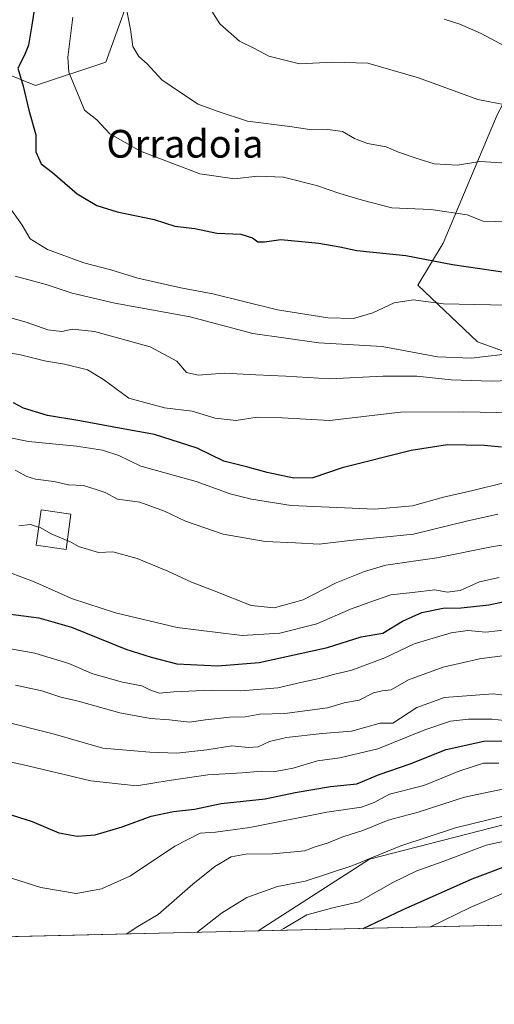
# Model space of a CAD drawing. Units: metres. Extents: x 658244 to 661701, y 4746446 to 4748839.
# Drawn here: x 659137 to 659273, y 4746446 to 4746730 of the extents above; entities that cross this region are included whole.
import ezdxf
from ezdxf.enums import TextEntityAlignment as Align

# ---------------------------------------------------------------- set-up
doc = ezdxf.new("R2010")
doc.units = ezdxf.units.M
doc.header["$MEASUREMENT"] = 0
for name, color, linetype, lineweight in [('Arbolado forestal CxS', 92, 'Continuous', 0), ('Comarca CxS', 21, 'Continuous', 0), ('Comunidad Autónoma CxS', 142, 'Continuous', 0), ('Curva de nivel maestra', 30, 'Continuous', 30), ('Curva de nivel normal', 30, 'Continuous', 0), ('Edificación Cxs', 1, 'Continuous', 13), ('Municipio CxS', 4, 'Continuous', 0), ('Provincia CxS', 1, 'Continuous', 0), ('Texto cartográfico', 7, 'Continuous', 0)]:
    doc.layers.add(name, color=color, linetype=linetype, lineweight=lineweight)
doc.styles.add('Style-Arial', font='txt')

# ---------------------------------------------------------------- blocks, each defined once
blk = doc.blocks.new('*U4')
at = {"layer": 'Arbolado forestal CxS', "color": 92, "linetype": 'Continuous', "lineweight": 0}
blk.add_polyline3d([(659861.8498999998, 4746482.707599999, 1163.799100000004), (659205.4219000004, 4746467.4296, 1032.378299999997), (659237.5225000001, 4746488.149300001, 1036.274000000005), (659296.9506999999, 4746503.429300001, 1036.799100000004), (659342.7949000001, 4746517.012700001, 1050.438599999994), (659380.1495000003, 4746528.8981, 1059.967199999999), (659403.9205, 4746553.035900001, 1065.3802), (659410.8251, 4746539.719699999, 1060.809200000003), (659429.1042999999, 4746529.564300001, 1070.292100000006), (659463.6322999997, 4746553.9365, 1093.295400000003), (659488.0053000003, 4746574.2467, 1107.689100000003), (659518.4713000003, 4746598.618899999, 1127.022599999997), (659542.8438999997, 4746614.866900001, 1138.996899999998), (659567.2165000001, 4746616.897700001, 1144.268599999996), (659591.5891000006, 4746616.897500001, 1146.064799999993), (659622.0547000002, 4746614.8663, 1146.586500000005), (659652.5203, 4746618.928099999, 1148.404899999994), (659660.6448999997, 4746649.3935, 1161.815300000002), (659660.6454999996, 4746679.859099999, 1176.611300000004), (659646.4285000004, 4746698.138499999, 1188.003599999996), (659632.3765000004, 4746706.9213, 1189.874299999996), (659646.5396999996, 4746740.065300001, 1198.9041)], dxfattribs=at)

msp = doc.modelspace()

# ---------------------------------------------------------------- linework, layer by layer
at = {"layer": 'Arbolado forestal CxS', "color": 92, "linetype": 'Continuous', "lineweight": 0, "extrusion": (0.07026429796597458, 0.001635363521574094, 0.9975270693156658), "elevation": 55110.6311758991, "flags": 128}
msp.add_lwpolyline([(4729843.874227272, -767672.0781380952), (4729843.874227272, -767493.0996999904)], dxfattribs=at)
at = {"layer": 'Arbolado forestal CxS', "color": 92, "linetype": 'Continuous', "lineweight": 0, "extrusion": (-0.1008229853105663, -0.00234658196239937, 0.9949016128171464), "elevation": -76573.91858857742, "flags": 128}
msp.add_lwpolyline([(-4729844.015146784, 765648.706452958), (-4729844.015146784, 765439.992128136)], dxfattribs=at)
at = {"layer": 'Arbolado forestal CxS', "color": 92, "linetype": 'Continuous', "lineweight": 0}
for points in [[(659403.9205, 4746553.035900001, 1065.3802), (659408.7613000004, 4746557.951300001, 1066.676699999996), (659454.1129000002, 4746588.493100001, 1096.770900000003), (659436.1829000004, 4746632.4725, 1101.101200000005), (659437.5510999998, 4746639.769300001, 1104.623099999997), (659423.0126999998, 4746635.178300001, 1104.824600000007), (659382.3916999997, 4746625.023499999, 1106.486499999999), (659343.8019000003, 4746625.0239, 1112.193299999999), (659290.9949000003, 4746629.0865, 1112.664199999999), (659268.6536999998, 4746637.210899999, 1116.553599999999), (659251.4823000003, 4746653.5239, 1122.193599999999), (659258.7499000002, 4746665.5823, 1127.691999999996), (659274.3119000001, 4746702.551300001, 1139.355299999996), (659290.6140999999, 4746733.342499999, 1149.600300000006), (659299.6703000005, 4746749.643100001, 1156.085300000006), (659290.6149000004, 4746773.1897, 1159.510699999999), (659283.3701, 4746787.679500001, 1162.294099999999), (659254.3898999998, 4746793.113700001, 1158.963000000003), (659222.9572999999, 4746780.9331, 1149.342199999999), (659171.0707, 4746744.2105, 1135.664699999994), (659161.5443000002, 4746717.733899999, 1132.558000000005), (659141.2867000002, 4746711.0803, 1125.1005), (659104.0547000002, 4746726.099300001, 1107.340500000006)], [(659403.9205, 4746553.035900001, 1065.3802), (659408.7613000004, 4746557.951300001, 1066.676699999996), (659454.1129000002, 4746588.493100001, 1096.770900000003), (659436.1829000004, 4746632.4725, 1101.101200000005), (659437.5510999998, 4746639.769300001, 1104.623099999997), (659423.0126999998, 4746635.178300001, 1104.824600000007), (659382.3916999997, 4746625.023499999, 1106.486499999999), (659343.8019000003, 4746625.0239, 1112.193299999999), (659290.9949000003, 4746629.0865, 1112.664199999999), (659268.6536999998, 4746637.210899999, 1116.553599999999), (659251.4823000003, 4746653.5239, 1122.193599999999), (659258.7499000002, 4746665.5823, 1127.691999999996), (659274.3119000001, 4746702.551300001, 1139.355299999996), (659290.6140999999, 4746733.342499999, 1149.600300000006), (659299.6703000005, 4746749.643100001, 1156.085300000006), (659290.6149000004, 4746773.1897, 1159.510699999999), (659283.3701, 4746787.679500001, 1162.294099999999), (659254.3898999998, 4746793.113700001, 1158.963000000003), (659222.9572999999, 4746780.9331, 1149.342199999999), (659171.0707, 4746744.2105, 1135.664699999994), (659161.5443000002, 4746717.733899999, 1132.558000000005), (659141.2867000002, 4746711.0803, 1125.1005), (659104.0547000002, 4746726.099300001, 1107.340500000006)], [(659171.0707, 4746744.2105, 1135.664699999994), (659161.5443000002, 4746717.733899999, 1132.558000000005), (659141.2867000002, 4746711.0803, 1125.1005), (659104.0547000002, 4746726.099300001, 1107.340500000006)], [(659104.0547000002, 4746726.099300001, 1107.340500000006), (659141.2867000002, 4746711.0803, 1125.1005), (659161.5443000002, 4746717.733899999, 1132.558000000005), (659171.0707, 4746744.2105, 1135.664699999994)], [(659290.6140999999, 4746733.342499999, 1149.600300000006), (659274.3119000001, 4746702.551300001, 1139.355299999996), (659258.7499000002, 4746665.5823, 1127.691999999996), (659251.4823000003, 4746653.5239, 1122.193599999999), (659268.6536999998, 4746637.210899999, 1116.553599999999), (659290.9949000003, 4746629.0865, 1112.664199999999), (659343.8019000003, 4746625.0239, 1112.193299999999), (659382.3916999997, 4746625.023499999, 1106.486499999999), (659423.0126999998, 4746635.178300001, 1104.824600000007), (659437.5510999998, 4746639.769300001, 1104.623099999997), (659436.1829000004, 4746632.4725, 1101.101200000005), (659454.1129000002, 4746588.493100001, 1096.770900000003), (659408.7613000004, 4746557.951300001, 1066.676699999996), (659403.9205, 4746553.035900001, 1065.3802), (659380.1495000003, 4746528.8981, 1059.967199999999), (659342.7949000001, 4746517.012700001, 1050.438599999994), (659296.9506999999, 4746503.429300001, 1036.799100000004), (659237.5225000001, 4746488.149300001, 1036.274000000005), (659205.4219000004, 4746467.4296, 1032.378299999997), (658997.8279999997, 4746462.597999999, 1011.329500000007)], [(659542.8438999997, 4746614.866900001, 1138.996899999998), (659518.4713000003, 4746598.618899999, 1127.022599999997), (659488.0053000003, 4746574.2467, 1107.689100000003), (659463.6322999997, 4746553.9365, 1093.295400000003), (659429.1042999999, 4746529.564300001, 1070.292100000006), (659410.8251, 4746539.719699999, 1060.809200000003), (659403.9205, 4746553.035900001, 1065.3802), (659408.7613000004, 4746557.951300001, 1066.676699999996), (659454.1129000002, 4746588.493100001, 1096.770900000003), (659436.1829000004, 4746632.4725, 1101.101200000005), (659437.5510999998, 4746639.769300001, 1104.623099999997), (659423.0126999998, 4746635.178300001, 1104.824600000007), (659382.3916999997, 4746625.023499999, 1106.486499999999), (659343.8019000003, 4746625.0239, 1112.193299999999), (659290.9949000003, 4746629.0865, 1112.664199999999), (659268.6536999998, 4746637.210899999, 1116.553599999999), (659251.4823000003, 4746653.5239, 1122.193599999999), (659258.7499000002, 4746665.5823, 1127.691999999996), (659274.3119000001, 4746702.551300001, 1139.355299999996), (659290.6140999999, 4746733.342499999, 1149.600300000006)], [(659403.9205, 4746553.035900001, 1065.3802), (659380.1495000003, 4746528.8981, 1059.967199999999), (659342.7949000001, 4746517.012700001, 1050.438599999994), (659296.9506999999, 4746503.429300001, 1036.799100000004), (659237.5225000001, 4746488.149300001, 1036.274000000005), (659205.4221000001, 4746467.4298, 1032.378400000002)], [(659403.9205, 4746553.035900001, 1065.3802), (659380.1495000003, 4746528.8981, 1059.967199999999), (659342.7949000001, 4746517.012700001, 1050.438599999994), (659296.9506999999, 4746503.429300001, 1036.799100000004), (659237.5225000001, 4746488.149300001, 1036.274000000005), (659205.4221000001, 4746467.4298, 1032.378400000002)]]:
    msp.add_polyline3d(points, dxfattribs=at)
at = {"layer": 'Comarca CxS', "color": 21, "linetype": 'Continuous', "lineweight": 0, "flags": 128}
msp.add_lwpolyline([(660411.5793074991, 4746495.502135295), (658297.1400012022, 4746446.289982521), (658258.5628803525, 4748119.02575876), (658243.790001203, 4748759.589982497), (659081.3214646885, 4748779.094473637), (660769.7541307168, 4748818.414811328), (661646.8200012292, 4748838.839982495), (661654.326009313, 4748520.238172987), (661674.1905222642, 4747677.064317939), (661684.901558124, 4747222.421134932), (661701.3200012296, 4746525.519982519), (661532.6645930698, 4746521.594641324)], close=True, dxfattribs=at)
at = {"layer": 'Comunidad Autónoma CxS', "color": 142, "linetype": 'Continuous', "lineweight": 0, "flags": 128}
msp.add_lwpolyline([(660411.5793074991, 4746495.502135295), (658297.1400012022, 4746446.289982521), (658258.5628803525, 4748119.02575876), (658243.790001203, 4748759.589982497), (659081.3214646885, 4748779.094473637), (660769.7541307168, 4748818.414811328), (661646.8200012292, 4748838.839982495), (661654.326009313, 4748520.238172987), (661674.1905222642, 4747677.064317939), (661684.901558124, 4747222.421134932), (661701.3200012296, 4746525.519982519), (661532.6645930698, 4746521.594641324)], close=True, dxfattribs=at)
at = {"layer": 'Curva de nivel maestra', "color": 30, "linetype": 'Continuous', "lineweight": 30, "flags": 128}
for points, elevation in [([(659141.6699999999, 4746737.850099999), (659140.2599999999, 4746728.460100001), (659139.2599999999, 4746722.620100001), (659138.1100000005, 4746719.790100001), (659136.2199999997, 4746716.0101), (659137.7800000003, 4746710.8101), (659139.4199999999, 4746703.950099999), (659141.4500000002, 4746696.790100001), (659141.4500000002, 4746691.970100001), (659142.9400000004, 4746688.4801), (659146.2400000002, 4746685.940099999), (659153.3200000003, 4746679.860099999), (659158.9400000004, 4746676.420100001), (659164.8200000003, 4746674.6801), (659175.4800000006, 4746672.440099999), (659181.4900000002, 4746670.540100001), (659187.1699999999, 4746669.850099999), (659193.5300000003, 4746668.520099999), (659200.4800000006, 4746668.170100001), (659203.8300000001, 4746667.120100001), (659205.3099999997, 4746665.9801), (659207.3099999997, 4746666.0101), (659212.0099999999, 4746666.640100001), (659222.8899999997, 4746665.5801), (659228.9400000004, 4746664.520099999), (659233.8799999999, 4746663.460100001), (659248.0199999996, 4746662.0101), (659261.3899999997, 4746659.440099999), (659277.1200000001, 4746657.140100001)], 1125), ([(659275.5700000003, 4746606.8301), (659270.6399999997, 4746607.340100001), (659259.9800000006, 4746607.470100001), (659249.5199999996, 4746605.9001), (659229.6799999997, 4746600.860099999), (659221.1699999999, 4746597.950099999), (659215.7100000001, 4746597.860099999), (659208.04, 4746599.5101), (659202.5, 4746601.100099999), (659195.5999999996, 4746602.800100001), (659187.8300000001, 4746606.520099999), (659175.54, 4746610.5001), (659165.9900000002, 4746612.170100001), (659154.0700000003, 4746614.4001), (659144.7999999998, 4746615.940099999), (659137.9000000004, 4746618.020099999), (659134.9299999997, 4746619.6501)], 1100), ([(659133.4600000001, 4746558.8201), (659142.2999999998, 4746557.6601), (659151.6399999997, 4746555.0001), (659167.2999999998, 4746548.670100001), (659174.6399999997, 4746546.340100001), (659182, 4746544.370100001), (659193.8499999996, 4746543.860099999), (659205.7100000001, 4746544.8101), (659225.4000000004, 4746549.140100001), (659235.0899999999, 4746552.130100001), (659241.3300000001, 4746553.2601), (659247.04, 4746556.6601), (659252.54, 4746559.1601), (659258.6900000004, 4746560.460100001), (659263.9299999997, 4746560.5101), (659271.8399999999, 4746561.420100001), (659284.1200000001, 4746563.960100001)], 1075), ([(659128.4400000004, 4746502.7501), (659140.3399999999, 4746498.940099999), (659148.0300000003, 4746495.7301), (659153.3399999999, 4746494.700099999), (659158.4500000002, 4746495.140100001), (659166.25, 4746497.420100001), (659174.6200000001, 4746500.530099999), (659181.0199999996, 4746501.860099999), (659187.1200000001, 4746502.520099999), (659194.8200000003, 4746504.1801), (659207.4800000006, 4746505.5101), (659216.1500000004, 4746507.3201), (659226.3200000003, 4746509.0801), (659233.9000000004, 4746509.8101), (659240.2999999998, 4746512.4801), (659249.2400000002, 4746515.540100001), (659259.5700000003, 4746519.720100001), (659270.4199999999, 4746522.100099999), (659277.8499999996, 4746522.210100001)], 1050), ([(659235.7117, 4746468.1348), (659247.04, 4746473.4801), (659267.0499999998, 4746482.4801), (659279.1299999999, 4746486.9301), (659286.9699999997, 4746488.0001), (659299.1200000001, 4746486.8201), (659310.3799999999, 4746486.020099999), (659318.1699999999, 4746484.290100001), (659327.7100000001, 4746484.140100001), (659333.1200000001, 4746484.700099999), (659339.0599999997, 4746483.7301), (659352.1200000001, 4746480.0001), (659364.3899999997, 4746477.610099999), (659372.8200000003, 4746477.860099999), (659379.1500000004, 4746478.300100001), (659384.9400000004, 4746479.3201), (659391.0599999997, 4746473.380100001), (659392.6628999999, 4746471.787799999)], 1025), ([(659235.7112999996, 4746468.134600001), (659235.7117, 4746468.1348)], 1025)]:
    msp.add_lwpolyline(points, dxfattribs=dict(at, elevation=elevation))
at = {"layer": 'Curva de nivel normal', "color": 30, "linetype": 'Continuous', "lineweight": 0, "flags": 128}
for points, elevation in [([(659188.6699999999, 4746738.029999999), (659194.4500000002, 4746728.82), (659200.1100000005, 4746723.810000001), (659204.4299999997, 4746721.710000001), (659208.4699999997, 4746719.5), (659217.3300000001, 4746717.279999999), (659226.9199999999, 4746717.789999999), (659237.0700000003, 4746717.439999999), (659251.5999999996, 4746713.300000001), (659268.7400000002, 4746707.01), (659283.6299999999, 4746704.119999999)], 1140), ([(659277.2300000006, 4746688.619999999), (659269.3399999999, 4746689.15), (659262.8399999999, 4746688.130000001), (659256.1699999999, 4746688.460000001), (659251.7999999998, 4746689.83), (659245.8899999997, 4746691.810000001), (659242.3099999997, 4746693.359999999), (659236.9600000001, 4746694.300000001), (659233.1500000004, 4746695.75), (659229.7300000006, 4746697.800000001), (659225.4800000006, 4746698.390000001), (659220.8799999999, 4746698.25), (659214.54, 4746699.26), (659202.3300000001, 4746700.779999999), (659193.6200000001, 4746703.67), (659188.1600000003, 4746705.689999999), (659183.04, 4746709.02), (659177.6900000004, 4746712.66), (659173.4600000001, 4746717.26), (659171.1100000005, 4746719.430000001), (659169.3899999997, 4746722.27), (659168.7000000002, 4746727.16), (659167.0199999996, 4746735.51)], 1135), ([(659152.0300000003, 4746730.710000001), (659150.6100000005, 4746719.199999999), (659150.8899999997, 4746714.92), (659155.4699999997, 4746703.92), (659158.9699999997, 4746701.189999999), (659162.75, 4746697.16), (659171.5999999996, 4746692.09), (659188.6299999999, 4746685.58), (659198.6100000005, 4746684.17), (659205.2599999999, 4746684.939999999), (659212.7599999999, 4746684.619999999), (659222.2300000006, 4746682.26), (659228.9400000004, 4746679.880000001), (659235.79, 4746677.949999999), (659243.9100000003, 4746675.810000001), (659255.1500000004, 4746675.300000001), (659265.6699999999, 4746673.74), (659270.2800000003, 4746671.92), (659277.1900000004, 4746671.74)], 1130), ([(659277.9800000006, 4746721.600000001), (659269.6299999999, 4746726.060000001), (659263.4900000002, 4746728.76), (659259.0199999996, 4746730.189999999)], 1145), ([(659276.9100000003, 4746647.76), (659258.8600000005, 4746648.16), (659250.0599999997, 4746649.300000001), (659244.6600000003, 4746648.439999999), (659238.5199999996, 4746645.58), (659232.9400000004, 4746643.939999999), (659225.4900000002, 4746644.100000001), (659211, 4746646.359999999), (659192.3799999999, 4746651.050000001), (659183.1500000004, 4746652.779999999), (659170.8200000003, 4746655.539999999), (659163, 4746657.949999999), (659155.2100000001, 4746659.91), (659144.7199999997, 4746663.75), (659139.8099999997, 4746666.84), (659137.4600000001, 4746670.82), (659134.0300000003, 4746675.720000001)], 1120), ([(659135.5, 4746656.140000001), (659144.4100000003, 4746653.74), (659151.8799999999, 4746651.210000001), (659164.1699999999, 4746648.369999999), (659185.8600000005, 4746644.369999999), (659203.9199999999, 4746639.550000001), (659222.9400000004, 4746636.850000001), (659241.1799999997, 4746635.810000001), (659257.1399999997, 4746632.869999999), (659266.8200000003, 4746632.51), (659279.9600000001, 4746633.99)], 1115), ([(659288.1600000003, 4746626.439999999), (659272.5700000003, 4746625.880000001), (659261.0499999998, 4746626.210000001), (659251.0999999996, 4746627.32), (659241.3899999997, 4746627.289999999), (659226.0599999997, 4746626.52), (659213.4600000001, 4746627.33), (659204.7800000003, 4746627.630000001), (659195.7000000002, 4746628.119999999), (659188.1299999999, 4746627.58), (659184.7599999999, 4746628.310000001), (659182, 4746631.57), (659174.3799999999, 4746635.720000001), (659158.2800000003, 4746640.119999999), (659151.9800000006, 4746640.800000001), (659148.9400000004, 4746640.180000001), (659144.8200000003, 4746640.600000001), (659138.5999999996, 4746642.869999999), (659129.29, 4746645.460000001)], 1110), ([(659127.7699999996, 4746634.930000001), (659137.0099999999, 4746633.460000001), (659143.9100000003, 4746631.66), (659149.6699999999, 4746630.710000001), (659156.3099999997, 4746629.09), (659160.8600000005, 4746626.32), (659168.2000000002, 4746620.960000001), (659178.4400000004, 4746618.210000001), (659186.4199999999, 4746617.180000001), (659193.0499999998, 4746615.189999999), (659199.1500000004, 4746614.480000001), (659205.1500000004, 4746615.449999999), (659212.3600000005, 4746615.26), (659225.9699999997, 4746614.5), (659246.4600000001, 4746616.9), (659264.7000000002, 4746617), (659283.5300000003, 4746616.58)], 1105), ([(659276.5999999996, 4746596.630000001), (659267.2300000006, 4746594.350000001), (659258.8200000003, 4746592.430000001), (659249.8899999997, 4746589.9), (659239.0599999997, 4746588.980000001), (659214.9800000006, 4746590), (659203.5199999996, 4746591.880000001), (659197.3399999999, 4746593.380000001), (659187.54, 4746596.9), (659171.6200000001, 4746601.32), (659165.3600000005, 4746604.390000001), (659160.6500000004, 4746606.01), (659153.1600000003, 4746607.08), (659139.3200000003, 4746608.430000001), (659119.7999999998, 4746612.439999999)], 1095), ([(659274.4699999997, 4746587.480000001), (659265.4299999997, 4746585.480000001), (659250.1399999997, 4746581.730000001), (659231.8200000003, 4746579.91), (659223.0300000003, 4746578.890000001), (659216.1799999997, 4746579.26), (659207.4199999999, 4746579.640000001), (659195.3300000001, 4746581.75), (659184.4800000006, 4746585.5), (659178.4800000006, 4746588.41), (659171.3499999996, 4746591.02), (659164.9400000004, 4746591.880000001), (659161.3600000005, 4746593.75), (659158.8300000001, 4746594.640000001), (659155.0999999996, 4746595.83), (659150.7999999998, 4746595.980000001), (659146.6200000001, 4746596.92), (659141.3399999999, 4746597.57), (659138.8200000003, 4746598.41), (659135.4199999999, 4746600.180000001)], 1090), ([(659136.5, 4746584.199999999), (659139.8300000001, 4746584.529999999), (659142.2138, 4746583.8004)], 1085), ([(659142.2138, 4746583.8004), (659142.6399999997, 4746583.67), (659145.8399999999, 4746581.869999999), (659150.4583999999, 4746579.9286)], 1085), ([(659150.4583999999, 4746579.9286), (659151.2400000002, 4746579.600000001), (659153.6799999997, 4746578.210000001), (659159.4500000002, 4746576.5), (659163.6200000001, 4746576.680000001), (659170.5499999998, 4746574.75), (659179.4500000002, 4746571.140000001), (659186.2300000006, 4746567.930000001), (659192.7400000002, 4746565.439999999), (659203.4699999997, 4746561.17), (659210.0499999998, 4746560.550000001), (659218.4199999999, 4746562.859999999), (659227.9299999997, 4746567.699999999), (659236.0599999997, 4746571.039999999), (659242.2100000001, 4746572.84), (659256.9199999999, 4746574.980000001), (659273.1500000004, 4746578.210000001), (659287.9000000004, 4746580.4)], 1085), ([(659130.1500000004, 4746572.08), (659140.9299999997, 4746568.050000001), (659151.9299999997, 4746563.17), (659164.3200000003, 4746559.08), (659182.0700000003, 4746554.91), (659200.8799999999, 4746552.58), (659211.6900000004, 4746553.220000001), (659222.3200000003, 4746555.930000001), (659232.0199999996, 4746560.119999999), (659237.5899999999, 4746562.180000001), (659243.6600000003, 4746564.300000001), (659249.8899999997, 4746564.92), (659256.3399999999, 4746565.699999999), (659259.9199999999, 4746565.09), (659263.5899999999, 4746565.539999999), (659269.1500000004, 4746567.980000001), (659274.8200000003, 4746569.300000001)], 1080), ([(659277.7199999997, 4746554.279999999), (659271.0599999997, 4746553.52), (659265.7999999998, 4746554.02), (659260.9900000002, 4746553.350000001), (659250.4000000004, 4746550.140000001), (659241.9600000001, 4746546.15), (659232.4400000004, 4746542.619999999), (659227.1500000004, 4746541.369999999), (659223.0099999999, 4746540.140000001), (659218.1100000005, 4746539.109999999), (659211.1399999997, 4746537.5), (659200.5, 4746536.66), (659191.8600000005, 4746536.77), (659181.1500000004, 4746536.33), (659176.9299999997, 4746535.939999999), (659174.2000000002, 4746536.880000001), (659171.9299999997, 4746538.060000001), (659166.4000000004, 4746539.130000001), (659157.8600000005, 4746541.51), (659150.8799999999, 4746544.449999999), (659141.1200000001, 4746547.480000001), (659126.9699999997, 4746549.980000001)], 1070), ([(659276.4800000006, 4746546.789999999), (659269.1500000004, 4746545.859999999), (659263.3799999999, 4746544.449999999), (659258.7000000002, 4746543.4), (659248.75, 4746539.789999999), (659243.7300000006, 4746536.939999999), (659241.1500000004, 4746536.640000001), (659238.6900000004, 4746536), (659234.5199999996, 4746533.92), (659230.2300000006, 4746533.119999999), (659225.3700000001, 4746531.730000001), (659213.1500000004, 4746530.08), (659205.9199999999, 4746529.9), (659201.7400000002, 4746529.109999999), (659197.3200000003, 4746529.02), (659190.2699999996, 4746528.300000001), (659185.5999999996, 4746527.630000001), (659179.8799999999, 4746528.279999999), (659174.4699999997, 4746528.609999999), (659165.5599999997, 4746530.279999999), (659153.5599999997, 4746533.630000001), (659148.6100000005, 4746534.800000001), (659143.1799999997, 4746536.58), (659135.5800000001, 4746538.25)], 1065), ([(659131.54, 4746527.930000001), (659146.4000000004, 4746524.230000001), (659160.7000000002, 4746520.100000001), (659174.2599999999, 4746518.960000001), (659182.04, 4746518.619999999), (659190.6900000004, 4746519.59), (659197.8899999997, 4746520.789999999), (659202.6600000003, 4746520.289999999), (659205.4000000004, 4746520.480000001), (659208.6799999997, 4746521.970000001), (659213.5999999996, 4746523.140000001), (659223.8499999996, 4746524.32), (659232.3200000003, 4746524.970000001), (659240.5599999997, 4746527.300000001), (659244.2300000006, 4746527.26), (659251.1500000004, 4746531.859999999), (659259.1500000004, 4746534.720000001), (659273.1500000004, 4746535.77), (659280.3799999999, 4746534.880000001)], 1060), ([(659280, 4746527.699999999), (659272.75, 4746528.42), (659266.0499999998, 4746528.480000001), (659260.8799999999, 4746527.890000001), (659253.4800000006, 4746525.390000001), (659239.9400000004, 4746519.859999999), (659228.9900000002, 4746517.289999999), (659222.5800000001, 4746516.480000001), (659215.5300000003, 4746514.359999999), (659210.3499999996, 4746513.380000001), (659206.4000000004, 4746513.430000001), (659200.8399999999, 4746512.960000001), (659190.9299999997, 4746512.41), (659179.8200000003, 4746510.77), (659170.4299999997, 4746509.24), (659157.2100000001, 4746510.66), (659137.4900000002, 4746515.369999999), (659121.0800000001, 4746518.789999999)], 1055), ([(659274.7300000006, 4746515.730000001), (659270.3200000003, 4746515.76), (659263.5, 4746513.609999999), (659253.1299999999, 4746509.359999999), (659243.3200000003, 4746506.84), (659238.8399999999, 4746504.439999999), (659235.2300000006, 4746503.08), (659225.2699999996, 4746501.67), (659203.0700000003, 4746497.189999999), (659193.1600000003, 4746495.850000001), (659188.7400000002, 4746495.619999999), (659181.4800000006, 4746491.869999999), (659168.6799999997, 4746483.350000001), (659160.2800000003, 4746479.529999999), (659153.0199999996, 4746478.26), (659142.8600000005, 4746479.970000001), (659124.0099999999, 4746485.92)], 1045), ([(659167.4031999996, 4746466.544700001), (659170.8200000003, 4746468.710000001), (659176.6100000005, 4746472.15), (659186.6299999999, 4746480.880000001), (659193, 4746486.01), (659197.6900000004, 4746488.75), (659201.8899999997, 4746489.59), (659209.5999999996, 4746489.630000001), (659218.8399999999, 4746490.52), (659221.5800000001, 4746491.560000001), (659225.5999999996, 4746492.859999999), (659229.8499999996, 4746494.51), (659235.5499999998, 4746496.380000001), (659242.9000000004, 4746499.310000001), (659251.5, 4746501.619999999), (659264.9000000004, 4746506.02), (659278.1399999997, 4746508.74)], 1040), ([(659281.4800000006, 4746501.83), (659262.3200000003, 4746497.180000001), (659246.54, 4746491.980000001), (659232.7400000002, 4746486.300000001), (659218.9699999997, 4746481.82), (659211.0199999996, 4746480.279999999), (659202.2100000001, 4746477.060000001), (659194.8600000005, 4746472.52), (659187.7803999997, 4746467.018999999)], 1035), ([(659285.1900000004, 4746495.26), (659271.1600000003, 4746492.130000001), (659258.4800000006, 4746487.300000001), (659251.1500000004, 4746484.76), (659244.2199999997, 4746481.369999999), (659234.4299999997, 4746475.800000001), (659226.9699999997, 4746474.060000001), (659219.5, 4746472.08), (659212.8200000003, 4746468.16), (659211.7883000001, 4746467.5778)], 1030), ([(659255.0639000004, 4746468.585000001), (659266.54, 4746474.220000001), (659277.4299999997, 4746478.880000001), (659283.5199999996, 4746480.230000001), (659290.4600000001, 4746479.350000001), (659298.5800000001, 4746478.699999999), (659304.9100000003, 4746478.039999999), (659311.5099999999, 4746477.869999999), (659319.3200000003, 4746476.619999999), (659331.1500000004, 4746475.939999999), (659336.0599999997, 4746477.439999999), (659342.8300000001, 4746476.84), (659356.1200000001, 4746472.5), (659363.7465000004, 4746471.114600001)], 1020)]:
    msp.add_lwpolyline(points, dxfattribs=dict(at, elevation=elevation))
at = {"layer": 'Edificación Cxs', "color": 1, "linetype": 'Continuous', "lineweight": 13}
msp.add_polyline3d([(659151.5301000001, 4746587.550100001, 1092.647200000007), (659150.1001000004, 4746577.380100001, 1090.801500000002), (659141.4901000002, 4746578.5801, 1094.118100000007), (659142.9001000002, 4746588.7501, 1093.747499999998), (659151.5301000001, 4746587.550100001, 1092.647200000007)], dxfattribs=at)
msp.add_3dface([(659151.5301000001, 4746587.550100001, 1094.118100000007), (659150.1001000004, 4746577.380100001, 1094.118100000007), (659141.4901000002, 4746578.5801, 1094.118100000007), (659142.9001000002, 4746588.7501, 1094.118100000007)], dxfattribs=at)
at = {"layer": 'Municipio CxS', "color": 4, "linetype": 'Continuous', "lineweight": 0, "flags": 128}
msp.add_lwpolyline([(660411.5793074991, 4746495.502135295), (658297.1400012022, 4746446.289982521), (658258.5628803525, 4748119.02575876)], dxfattribs=at)
at = {"layer": 'Provincia CxS', "color": 1, "linetype": 'Continuous', "lineweight": 0, "flags": 128}
msp.add_lwpolyline([(660411.5793074991, 4746495.502135295), (658297.1400012022, 4746446.289982521), (658258.5628803525, 4748119.02575876), (658243.790001203, 4748759.589982497), (659081.3214646885, 4748779.094473637), (660769.7541307168, 4748818.414811328), (661646.8200012292, 4748838.839982495), (661654.326009313, 4748520.238172987), (661674.1905222642, 4747677.064317939), (661684.901558124, 4747222.421134932), (661701.3200012296, 4746525.519982519), (661532.6645930698, 4746521.594641324)], close=True, dxfattribs=at)

# ---------------------------------------------------------------- block references
at = {"layer": 'Arbolado forestal CxS', "color": 92, "linetype": 'Continuous', "lineweight": 0}
msp.add_blockref('*U4', (0, 0), dxfattribs=at)

# ---------------------------------------------------------------- texts
at = {"layer": 'Texto cartográfico', "color": 7, "linetype": 'Continuous', "lineweight": 0, "style": 'Style-Arial'}
msp.add_text('Orradoia', height=8, dxfattribs=at).set_placement((659184.3669560973, 4746694.250150001), align=Align.MIDDLE_CENTER)

doc.saveas('drawing.dxf')
